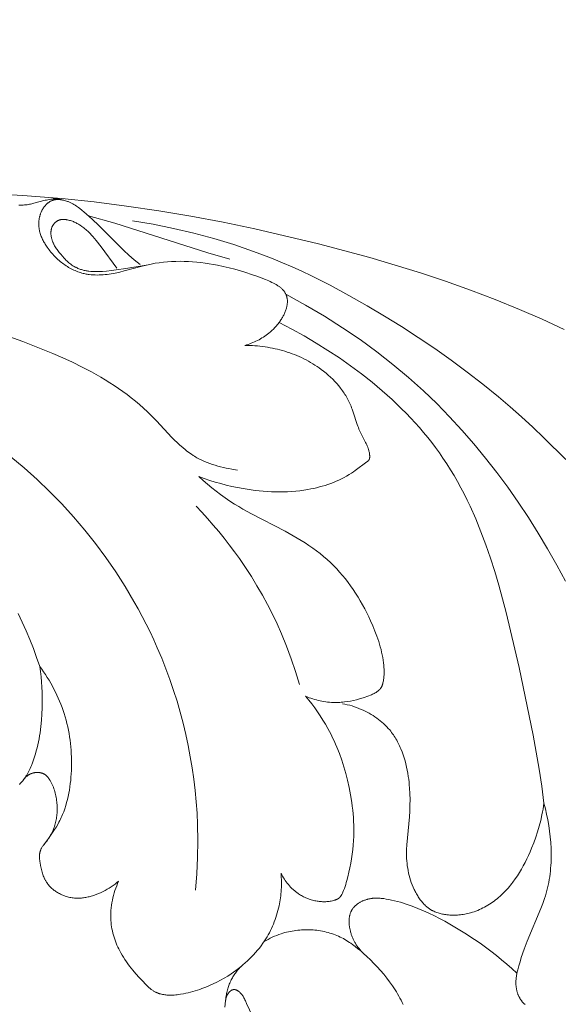
# Model space of a CAD drawing. Units: millimetres. Extents: x 5571 to 13563, y 1897 to 5268.
# Drawn here: x 7080 to 7111, y 3985 to 4043 of the extents above; entities that cross this region are included whole.
import ezdxf

# ---------------------------------------------------------------- set-up
doc = ezdxf.new("R2010")
doc.units = ezdxf.units.MM
doc.header["$PDMODE"] = 3
doc.layers.get('0').update_dxf_attribs({"lineweight": 13})
doc.layers.add('АИ_Деревянные конструкции', color=250, linetype='Continuous', lineweight=15)
doc.styles.add('style1', font='txt')
doc.dimstyles.new('1_2', dxfattribs={"dimtxt": 14, "dimasz": 6, "dimexe": 0, "dimexo": 0, "dimgap": 6, "dimtad": 1, "dimdec": 0, "dimtxsty": 'style1', "dimcen": 25, "dimclrd": 1, "dimclre": 1, "dimclrt": 1, "dimadec": 0, "dimazin": 0, "dimtfac": 1, "dimtdec": 0, "dimtmove": 0, "dimatfit": 3, "dimfxl": 1, "dimtfill": 1, "dimarcsym": 0})

# ---------------------------------------------------------------- blocks, each defined once
blk = doc.blocks.new('*D17')
at = {"layer": 'Defpoints', "color": 0, "lineweight": 50, "transparency": 16777216}
for p in [(7242.152, 4590.582), (6766.315, 4042.184), (7242.152, 4042.232)]:
    blk.add_point(p, dxfattribs=at)
at = {"layer": 'АИ_Деревянные конструкции', "color": 251, "lineweight": -2, "transparency": 16777216}
for p, q in [((6766.315, 4042.184), (6766.315, 4590.582)), ((6810.315, 4590.582), (7198.152, 4590.582)), ((7242.152, 4042.232), (7242.152, 4590.582))]:
    blk.add_line(p, q, dxfattribs=at)
at = {"layer": 'АИ_Деревянные конструкции', "color": 251, "lineweight": 50, "transparency": 16777216}
for points in [[(6810.315, 4597.915), (6810.315, 4583.249), (6766.315, 4590.582)], [(7198.152, 4597.915), (7198.152, 4583.249), (7242.152, 4590.582)]]:
    blk.add_solid(points, dxfattribs=at)
at = {"layer": 'АИ_Деревянные конструкции', "color": 251, "transparency": 16777216, "insert": (7004.234, 4627.963), "char_height": 44, "attachment_point": 5, "style": 'style1', "bg_fill": 3, "box_fill_scale": 1.1, "bg_fill_color": 256, "bg_fill_true_color": 13158600, "bg_fill_transparency": 0}
blk.add_mtext('476', dxfattribs=at)
blk = doc.blocks.new('NPU.VRS-001-1_635_168')
for points in [[(73.496, -65.151), (75.789, -65.28), (78.078, -65.463), (79.975, -65.66), (81.868, -65.9), (83.757, -66.179), (85.641, -66.496), (87.52, -66.849), (89.392, -67.238), (93.116, -68.113), (96.112, -68.916), (99.078, -69.812), (100.547, -70.301), (102.006, -70.819), (103.453, -71.368), (104.888, -71.95), (106.203, -72.519), (107.505, -73.119)], [(78.126, -65.548), (78.081, -65.536), (78.037, -65.525), (77.992, -65.516), (77.947, -65.507), (77.901, -65.5), (77.856, -65.494), (77.81, -65.489), (77.765, -65.486), (77.723, -65.484), (77.681, -65.484), (77.639, -65.484), (77.597, -65.486), (77.556, -65.489), (77.514, -65.492), (77.472, -65.497), (77.43, -65.502), (77.347, -65.515), (77.264, -65.53), (77.181, -65.548), (77.099, -65.567), (76.449, -65.742), (76.319, -65.773), (76.254, -65.787), (76.189, -65.799), (76.123, -65.811), (76.058, -65.821), (75.975, -65.831), (75.893, -65.839), (75.81, -65.844), (75.726, -65.847), (75.643, -65.849), (75.559, -65.848)], [(88.802, -74.058), (88.896, -74.03), (88.991, -74), (89.084, -73.968), (89.177, -73.933), (89.269, -73.896), (89.36, -73.857), (89.451, -73.815), (89.54, -73.771), (89.628, -73.725), (89.715, -73.677), (89.8, -73.626), (89.885, -73.573), (89.967, -73.518), (90.049, -73.461), (90.128, -73.402), (90.206, -73.341), (90.297, -73.264), (90.385, -73.185), (90.471, -73.103), (90.554, -73.018), (90.633, -72.93), (90.71, -72.839), (90.747, -72.793), (90.784, -72.746), (90.819, -72.699), (90.854, -72.651), (90.914, -72.561), (90.944, -72.516), (90.972, -72.47), (90.999, -72.424), (91.026, -72.377), (91.052, -72.329), (91.076, -72.281), (91.1, -72.233), (91.122, -72.184), (91.144, -72.134), (91.164, -72.084), (91.183, -72.034), (91.201, -71.983), (91.217, -71.931), (91.232, -71.879), (91.241, -71.845), (91.25, -71.811), (91.257, -71.777), (91.265, -71.743), (91.271, -71.708), (91.276, -71.674), (91.281, -71.639), (91.285, -71.604), (91.288, -71.57), (91.29, -71.535), (91.29, -71.5), (91.29, -71.465), (91.289, -71.431), (91.287, -71.396), (91.283, -71.361), (91.281, -71.344), (91.278, -71.327), (91.273, -71.296), (91.266, -71.265), (91.259, -71.234), (91.25, -71.203), (91.241, -71.172), (91.23, -71.142), (91.219, -71.112), (91.206, -71.083), (91.193, -71.053), (91.179, -71.025), (91.164, -70.997), (91.148, -70.969), (91.131, -70.942), (91.114, -70.915), (91.096, -70.889), (91.077, -70.863), (91.064, -70.847), (91.051, -70.832), (91.037, -70.816), (91.024, -70.801), (91.01, -70.786), (90.996, -70.771), (90.966, -70.742), (90.936, -70.714), (90.905, -70.687), (90.873, -70.662), (90.841, -70.636), (90.807, -70.612), (90.773, -70.588), (90.739, -70.565), (90.704, -70.543), (90.632, -70.501), (90.56, -70.46), (90.47, -70.413), (90.38, -70.368), (90.289, -70.325), (90.198, -70.285), (90.013, -70.208), (89.508, -70.015), (89.186, -69.901), (88.861, -69.794), (88.535, -69.693), (88.205, -69.599), (87.873, -69.513), (87.538, -69.434), (87.201, -69.364), (86.96, -69.319), (86.717, -69.278), (86.473, -69.243), (86.229, -69.212), (85.983, -69.186), (85.738, -69.165), (85.492, -69.151), (85.247, -69.141), (85.001, -69.138), (84.757, -69.141), (84.512, -69.15), (84.269, -69.166), (84.026, -69.189), (83.785, -69.218), (83.545, -69.255), (83.307, -69.299), (83.043, -69.357), (82.782, -69.421), (81.735, -69.703), (81.47, -69.768), (81.203, -69.825), (80.969, -69.868), (80.852, -69.886), (80.734, -69.901), (80.616, -69.915), (80.498, -69.925), (80.38, -69.933), (80.262, -69.938), (80.144, -69.939), (80.026, -69.937), (79.909, -69.932), (79.792, -69.923), (79.676, -69.91), (79.618, -69.902), (79.56, -69.893), (79.503, -69.882), (79.445, -69.871), (79.388, -69.859), (79.332, -69.845), (79.251, -69.824), (79.17, -69.8), (79.091, -69.774), (79.011, -69.746), (78.933, -69.716), (78.855, -69.683), (78.778, -69.648), (78.701, -69.612), (78.626, -69.573), (78.551, -69.532), (78.477, -69.49), (78.404, -69.445), (78.332, -69.399), (78.261, -69.351), (78.191, -69.302), (78.121, -69.251), (78.053, -69.198), (77.986, -69.143), (77.92, -69.087), (77.856, -69.03), (77.792, -68.971), (77.73, -68.911), (77.669, -68.85), (77.609, -68.787), (77.55, -68.724), (77.493, -68.659), (77.437, -68.592), (77.383, -68.525), (77.33, -68.457), (77.279, -68.388), (77.229, -68.318), (77.181, -68.247), (77.11, -68.138), (77.077, -68.082), (77.044, -68.026), (77.013, -67.97), (76.983, -67.913), (76.954, -67.856), (76.927, -67.798), (76.901, -67.739), (76.877, -67.68), (76.854, -67.621), (76.833, -67.561), (76.814, -67.5), (76.797, -67.439), (76.781, -67.377), (76.768, -67.315), (76.761, -67.28), (76.755, -67.246), (76.75, -67.211), (76.745, -67.176), (76.741, -67.141), (76.738, -67.106), (76.735, -67.071), (76.733, -67.036), (76.731, -67.001), (76.731, -66.965), (76.73, -66.93), (76.731, -66.894), (76.732, -66.859), (76.734, -66.824), (76.737, -66.788), (76.74, -66.753), (76.744, -66.718), (76.749, -66.682), (76.754, -66.647), (76.761, -66.612), (76.768, -66.577), (76.775, -66.542), (76.784, -66.508), (76.793, -66.473), (76.803, -66.438), (76.814, -66.404), (76.825, -66.37), (76.837, -66.336), (76.85, -66.303), (76.864, -66.269), (76.879, -66.236), (76.894, -66.203), (76.907, -66.177), (76.921, -66.15), (76.935, -66.125), (76.95, -66.099), (76.965, -66.073), (76.98, -66.048), (76.996, -66.024), (77.013, -65.999), (77.03, -65.975), (77.047, -65.951), (77.065, -65.928), (77.083, -65.905), (77.102, -65.882), (77.121, -65.86), (77.141, -65.839), (77.161, -65.818), (77.181, -65.797), (77.202, -65.778), (77.224, -65.758), (77.245, -65.74), (77.267, -65.721), (77.29, -65.704), (77.313, -65.687), (77.336, -65.671), (77.359, -65.656), (77.383, -65.641), (77.407, -65.627), (77.432, -65.614), (77.457, -65.602), (77.482, -65.591), (77.508, -65.58), (77.534, -65.57), (77.559, -65.562), (77.585, -65.554), (77.611, -65.547), (77.638, -65.541), (77.665, -65.535), (77.691, -65.531), (77.718, -65.527), (77.746, -65.524), (77.773, -65.522), (77.801, -65.52), (77.828, -65.519), (77.856, -65.519), (77.884, -65.519), (77.912, -65.52), (77.94, -65.522), (77.968, -65.524), (77.997, -65.527), (78.025, -65.531), (78.053, -65.535), (78.081, -65.539), (78.109, -65.544), (78.137, -65.55), (78.193, -65.563), (78.249, -65.577), (78.304, -65.593), (78.359, -65.611), (78.413, -65.63), (78.452, -65.645), (78.492, -65.661), (78.53, -65.678), (78.569, -65.695), (78.607, -65.713), (78.644, -65.731), (78.718, -65.77), (78.79, -65.811), (78.861, -65.854), (78.93, -65.899), (78.998, -65.946), (79.065, -65.994), (79.131, -66.044), (79.26, -66.147), (79.387, -66.254), (79.511, -66.363), (79.869, -66.688), (80.219, -67.021), (81.716, -68.511), (81.997, -68.771), (82.16, -68.914), (82.326, -69.054), (82.663, -69.327)], [(81.302, -69.546), (80.378, -68.292), (80.092, -67.919), (79.997, -67.802), (79.902, -67.69), (79.804, -67.581), (79.755, -67.528), (79.704, -67.476), (79.652, -67.425), (79.599, -67.375), (79.545, -67.325), (79.489, -67.276), (79.431, -67.229), (79.372, -67.181), (79.31, -67.135), (79.246, -67.09), (79.156, -67.029), (79.109, -66.999), (79.061, -66.97), (79.013, -66.942), (78.963, -66.914), (78.912, -66.888), (78.86, -66.863), (78.808, -66.838), (78.755, -66.815), (78.7, -66.794), (78.645, -66.774), (78.59, -66.755), (78.533, -66.738), (78.476, -66.723), (78.417, -66.71), (78.388, -66.704), (78.358, -66.699), (78.328, -66.694), (78.298, -66.69), (78.268, -66.687), (78.238, -66.684), (78.207, -66.683), (78.177, -66.682), (78.147, -66.682), (78.132, -66.683), (78.117, -66.683), (78.103, -66.684), (78.088, -66.686), (78.073, -66.687), (78.058, -66.689), (78.044, -66.691), (78.029, -66.694), (78.014, -66.697), (78, -66.7), (77.986, -66.703), (77.971, -66.707), (77.957, -66.711), (77.943, -66.715), (77.927, -66.721), (77.911, -66.727), (77.896, -66.733), (77.88, -66.74), (77.865, -66.747), (77.85, -66.754), (77.835, -66.762), (77.82, -66.77), (77.806, -66.779), (77.792, -66.788), (77.777, -66.798), (77.763, -66.807), (77.75, -66.817), (77.736, -66.828), (77.723, -66.838), (77.709, -66.849), (77.697, -66.861), (77.684, -66.872), (77.672, -66.884), (77.66, -66.896), (77.648, -66.909), (77.636, -66.922), (77.625, -66.934), (77.614, -66.948), (77.603, -66.961), (77.593, -66.975), (77.583, -66.989), (77.573, -67.003), (77.564, -67.017), (77.555, -67.031), (77.547, -67.046), (77.538, -67.061), (77.528, -67.081), (77.518, -67.102), (77.508, -67.123), (77.5, -67.144), (77.492, -67.165), (77.484, -67.187), (77.478, -67.209), (77.471, -67.231), (77.466, -67.253), (77.461, -67.276), (77.457, -67.298), (77.453, -67.321), (77.45, -67.344), (77.447, -67.367), (77.445, -67.39), (77.443, -67.413), (77.442, -67.436), (77.441, -67.459), (77.441, -67.483), (77.442, -67.506), (77.443, -67.529), (77.444, -67.553), (77.446, -67.576), (77.448, -67.599), (77.45, -67.623), (77.453, -67.646), (77.46, -67.692), (77.469, -67.738), (77.479, -67.783), (77.487, -67.817), (77.496, -67.85), (77.506, -67.883), (77.517, -67.916), (77.528, -67.948), (77.539, -67.98), (77.552, -68.011), (77.565, -68.043), (77.578, -68.074), (77.593, -68.105), (77.607, -68.135), (77.623, -68.165), (77.655, -68.225), (77.689, -68.284), (77.724, -68.342), (77.762, -68.399), (77.801, -68.455), (77.841, -68.511), (77.882, -68.566), (77.925, -68.62), (78.013, -68.727), (78.113, -68.843), (78.217, -68.956), (78.27, -69.011), (78.324, -69.065), (78.379, -69.117), (78.436, -69.168), (78.493, -69.217), (78.551, -69.264), (78.61, -69.31), (78.671, -69.353), (78.732, -69.395), (78.764, -69.414), (78.795, -69.434), (78.827, -69.452), (78.859, -69.47), (78.892, -69.487), (78.924, -69.504), (78.974, -69.528), (79.024, -69.55), (79.075, -69.57), (79.126, -69.589), (79.178, -69.607), (79.231, -69.624), (79.284, -69.639), (79.338, -69.653), (79.392, -69.666), (79.446, -69.677), (79.501, -69.688), (79.557, -69.697), (79.612, -69.705), (79.668, -69.713), (79.781, -69.724), (79.895, -69.732), (80.01, -69.736), (80.125, -69.738), (80.24, -69.736), (80.355, -69.732), (80.47, -69.726), (80.699, -69.709), (80.985, -69.679), (81.266, -69.643), (81.823, -69.56), (83.022, -69.362)], [(87.917, -69.003), (86.634, -68.635), (81.178, -66.896), (79.634, -66.472)], [(107.587, -80.731), (106.317, -79.464), (105.666, -78.847), (105.003, -78.243), (104.331, -77.651), (103.647, -77.071), (102.739, -76.334), (101.814, -75.618), (100.873, -74.923), (99.917, -74.249), (98.946, -73.594), (97.963, -72.959), (96.969, -72.343), (95.963, -71.744), (94.887, -71.131), (93.798, -70.542), (92.693, -69.985), (92.134, -69.719), (91.571, -69.463), (91.012, -69.221), (90.448, -68.99), (89.881, -68.768), (89.309, -68.556), (88.154, -68.162), (86.986, -67.807), (85.807, -67.491), (84.619, -67.213), (83.423, -66.972), (82.223, -66.769)], [(88.36, -81.354), (88.034, -81.304), (87.87, -81.275), (87.707, -81.243), (87.544, -81.207), (87.382, -81.167), (87.221, -81.124), (87.061, -81.077), (86.902, -81.027), (86.745, -80.972), (86.59, -80.913), (86.438, -80.85), (86.288, -80.783), (86.14, -80.711), (85.996, -80.634), (85.925, -80.594), (85.854, -80.552), (85.763, -80.495), (85.672, -80.436), (85.583, -80.376), (85.495, -80.313), (85.409, -80.248), (85.324, -80.182), (85.157, -80.044), (84.994, -79.901), (84.834, -79.753), (84.677, -79.6), (84.523, -79.444), (83.618, -78.476), (83.311, -78.159), (83.088, -77.941), (82.86, -77.729), (82.628, -77.524), (82.391, -77.324), (82.15, -77.13), (81.905, -76.942), (81.656, -76.759), (81.404, -76.581), (81.148, -76.408), (80.888, -76.241), (80.625, -76.077), (80.359, -75.919), (79.818, -75.614), (79.266, -75.325), (78.704, -75.05), (78.133, -74.788), (77.556, -74.538), (76.972, -74.297), (75.79, -73.839), (72.101, -72.53)], [(107.577, -87.866), (107.063, -86.916), (106.53, -85.977), (105.976, -85.052), (105.401, -84.14), (104.806, -83.243), (104.19, -82.362), (103.553, -81.498), (102.894, -80.652), (102.213, -79.825), (101.51, -79.018), (100.784, -78.232), (100.036, -77.468), (99.265, -76.726), (98.384, -75.934), (97.472, -75.17), (96.527, -74.431), (95.545, -73.716), (94.523, -73.023), (93.459, -72.35), (92.351, -71.696), (91.195, -71.057)], [(85.911, -105.949), (85.988, -104.991), (86.034, -104.031), (86.047, -103.069), (86.029, -102.106), (85.997, -101.442), (85.949, -100.778), (85.886, -100.116), (85.807, -99.454), (85.713, -98.795), (85.603, -98.137), (85.478, -97.482), (85.338, -96.829), (85.183, -96.18), (85.012, -95.534), (84.826, -94.892), (84.625, -94.255), (84.409, -93.622), (84.178, -92.995), (83.932, -92.372), (83.671, -91.756), (83.464, -91.294), (83.248, -90.836), (83.024, -90.381), (82.792, -89.931), (82.552, -89.484), (82.304, -89.042), (81.785, -88.169), (81.236, -87.315), (80.658, -86.479), (80.052, -85.664), (79.418, -84.868), (78.758, -84.094), (78.073, -83.343), (77.363, -82.614), (76.63, -81.91), (75.875, -81.231), (75.099, -80.578)], [(106.312, -100.866), (106.183, -99.865), (106.034, -98.867), (105.688, -96.881), (104.857, -92.91), (104.1, -89.689), (103.668, -88.091), (103.433, -87.3), (103.182, -86.516), (102.914, -85.74), (102.627, -84.974), (102.319, -84.219), (101.988, -83.476), (101.814, -83.11), (101.633, -82.747), (101.445, -82.388), (101.251, -82.033), (101.05, -81.682), (100.841, -81.335), (100.625, -80.993), (100.401, -80.656), (100.188, -80.348), (99.967, -80.045), (99.741, -79.746), (99.508, -79.451), (99.268, -79.16), (99.023, -78.873), (98.771, -78.59), (98.513, -78.31), (98.25, -78.035), (97.98, -77.763), (97.424, -77.231), (96.847, -76.714), (96.248, -76.213), (95.629, -75.725), (94.992, -75.253), (94.335, -74.795), (93.662, -74.35), (92.971, -73.92), (92.265, -73.504), (91.544, -73.101), (90.809, -72.712)], [(86.11, -81.741), (86.424, -81.856), (86.742, -81.963), (87.063, -82.062), (87.386, -82.153), (87.711, -82.236), (88.039, -82.311), (88.368, -82.379), (88.699, -82.44), (89.169, -82.513), (89.405, -82.544), (89.641, -82.571), (89.878, -82.594), (90.115, -82.612), (90.352, -82.625), (90.59, -82.633), (90.827, -82.636), (91.065, -82.634), (91.303, -82.626), (91.54, -82.613), (91.778, -82.593), (92.015, -82.568), (92.252, -82.536), (92.489, -82.497), (92.659, -82.465), (92.829, -82.43), (92.999, -82.391), (93.167, -82.348), (93.335, -82.302), (93.501, -82.252), (93.665, -82.198), (93.828, -82.14), (93.989, -82.079), (94.148, -82.013), (94.305, -81.944), (94.459, -81.87), (94.61, -81.793), (94.759, -81.711), (94.904, -81.625), (95.046, -81.536), (95.153, -81.463), (95.258, -81.389), (95.949, -80.883), (95.974, -80.863), (95.986, -80.854), (95.998, -80.844), (96.01, -80.834), (96.021, -80.823), (96.026, -80.818), (96.031, -80.812), (96.036, -80.807), (96.041, -80.801), (96.046, -80.796), (96.051, -80.79), (96.055, -80.784), (96.059, -80.778), (96.063, -80.772), (96.067, -80.766), (96.071, -80.76), (96.075, -80.753), (96.078, -80.747), (96.08, -80.741), (96.083, -80.735), (96.086, -80.729), (96.088, -80.723), (96.09, -80.717), (96.092, -80.71), (96.094, -80.704), (96.096, -80.697), (96.098, -80.691), (96.099, -80.684), (96.101, -80.678), (96.102, -80.671), (96.103, -80.664), (96.105, -80.65), (96.107, -80.636), (96.108, -80.622), (96.109, -80.608), (96.11, -80.594), (96.11, -80.58), (96.11, -80.566), (96.11, -80.537), (96.109, -80.513), (96.107, -80.488), (96.105, -80.464), (96.103, -80.44), (96.1, -80.416), (96.097, -80.392), (96.093, -80.369), (96.089, -80.345), (96.079, -80.299), (96.068, -80.253), (96.056, -80.207), (96.043, -80.162), (96.031, -80.126), (96.019, -80.09), (95.993, -80.018), (95.964, -79.948), (95.934, -79.877), (95.902, -79.808), (95.868, -79.738), (95.584, -79.188), (95.55, -79.118), (95.518, -79.048), (95.48, -78.961), (95.445, -78.873), (95.411, -78.784), (95.379, -78.695), (95.146, -77.973), (95.084, -77.794), (95.051, -77.705), (95.017, -77.617), (94.983, -77.538), (94.948, -77.459), (94.911, -77.381), (94.873, -77.303), (94.833, -77.226), (94.791, -77.15), (94.748, -77.075), (94.704, -77), (94.658, -76.926), (94.611, -76.853), (94.562, -76.781), (94.512, -76.71), (94.408, -76.569), (94.299, -76.432), (94.185, -76.298), (94.066, -76.168), (93.944, -76.041), (93.817, -75.918), (93.686, -75.798), (93.552, -75.683), (93.414, -75.571), (93.274, -75.464), (93.153, -75.376), (93.029, -75.291), (92.904, -75.209), (92.778, -75.13), (92.649, -75.053), (92.519, -74.98), (92.387, -74.909), (92.254, -74.842), (92.119, -74.777), (91.983, -74.715), (91.846, -74.656), (91.707, -74.6), (91.568, -74.547), (91.427, -74.496), (91.285, -74.448), (91.143, -74.403), (91, -74.361), (90.855, -74.322), (90.711, -74.285), (90.565, -74.251), (90.419, -74.22), (90.273, -74.192), (90.126, -74.166), (89.979, -74.143), (89.832, -74.123), (89.685, -74.106), (89.537, -74.091), (89.39, -74.079), (89.242, -74.07), (89.095, -74.063), (88.948, -74.059), (88.802, -74.058)], [(76.788, -92.855), (76.605, -92.327), (76.412, -91.802), (76.206, -91.282), (75.989, -90.767), (75.759, -90.257), (75.518, -89.752)], [(92.355, -94.6), (92.457, -94.641), (92.561, -94.681), (92.666, -94.718), (92.772, -94.752), (92.879, -94.785), (92.986, -94.815), (93.094, -94.842), (93.203, -94.867), (93.312, -94.889), (93.422, -94.909), (93.532, -94.926), (93.643, -94.94), (93.753, -94.951), (93.864, -94.959), (93.975, -94.964), (94.086, -94.966), (94.176, -94.966), (94.266, -94.963), (94.356, -94.958), (94.446, -94.951), (94.535, -94.943), (94.625, -94.933), (94.803, -94.908), (94.981, -94.877), (95.158, -94.841), (95.333, -94.8), (95.507, -94.755), (95.73, -94.691), (95.84, -94.656), (95.949, -94.618), (96.058, -94.577), (96.166, -94.532), (96.219, -94.508), (96.272, -94.483), (96.325, -94.457), (96.377, -94.429), (96.43, -94.4), (96.481, -94.37), (96.507, -94.354), (96.532, -94.338), (96.556, -94.321), (96.58, -94.304), (96.604, -94.286), (96.626, -94.267), (96.648, -94.248), (96.659, -94.239), (96.67, -94.229), (96.68, -94.218), (96.69, -94.208), (96.7, -94.198), (96.709, -94.187), (96.719, -94.176), (96.728, -94.165), (96.737, -94.154), (96.746, -94.143), (96.754, -94.13), (96.763, -94.118), (96.771, -94.106), (96.779, -94.093), (96.786, -94.08), (96.793, -94.067), (96.801, -94.054), (96.807, -94.04), (96.814, -94.027), (96.82, -94.013), (96.832, -93.985), (96.843, -93.957), (96.853, -93.928), (96.863, -93.898), (96.872, -93.869), (96.88, -93.839), (96.887, -93.809), (96.9, -93.747), (96.912, -93.686), (96.922, -93.62), (96.931, -93.554), (96.939, -93.488), (96.945, -93.423), (96.949, -93.357), (96.952, -93.292), (96.954, -93.226), (96.954, -93.161), (96.954, -93.096), (96.952, -93.031), (96.945, -92.901), (96.934, -92.771), (96.92, -92.642), (96.899, -92.484), (96.873, -92.326), (96.843, -92.168), (96.809, -92.012), (96.772, -91.856), (96.731, -91.701), (96.687, -91.546), (96.639, -91.392), (96.589, -91.239), (96.535, -91.086), (96.42, -90.782), (96.296, -90.482), (96.164, -90.184), (96.052, -89.946), (95.936, -89.71), (95.816, -89.477), (95.691, -89.246), (95.561, -89.018), (95.427, -88.793), (95.288, -88.572), (95.144, -88.354), (94.995, -88.14), (94.842, -87.93), (94.683, -87.725), (94.519, -87.524), (94.351, -87.328), (94.177, -87.137), (93.997, -86.952), (93.813, -86.772), (93.615, -86.592), (93.412, -86.417), (93.203, -86.248), (92.99, -86.085), (92.772, -85.927), (92.551, -85.773), (92.326, -85.624), (92.097, -85.48), (91.632, -85.201), (91.158, -84.935), (89.183, -83.911), (88.685, -83.64), (88.44, -83.499), (88.198, -83.352), (87.921, -83.174), (87.648, -82.989), (87.38, -82.796), (87.117, -82.596), (86.858, -82.39), (86.604, -82.179), (86.355, -81.962), (86.11, -81.741)], [(91.993, -93.914), (91.768, -93.157), (91.518, -92.408), (91.243, -91.667), (90.943, -90.935), (90.686, -90.359), (90.414, -89.791), (90.127, -89.229), (89.825, -88.676), (89.509, -88.13), (89.179, -87.592), (88.836, -87.063), (88.479, -86.543), (88.188, -86.137), (87.889, -85.737), (87.583, -85.343), (87.269, -84.955), (86.947, -84.573), (86.618, -84.198), (86.282, -83.83), (85.939, -83.468)], [(76.788, -92.855), (76.83, -93.155), (76.866, -93.457), (76.893, -93.76), (76.914, -94.064), (76.928, -94.367), (76.935, -94.672), (76.936, -94.976), (76.93, -95.28), (76.914, -95.644), (76.889, -96.007), (76.853, -96.369), (76.806, -96.73), (76.778, -96.909), (76.746, -97.089), (76.711, -97.268), (76.673, -97.446), (76.631, -97.623), (76.586, -97.801), (76.536, -97.977), (76.483, -98.153), (76.428, -98.323), (76.368, -98.491), (76.303, -98.657), (76.268, -98.739), (76.232, -98.821), (76.195, -98.901), (76.155, -98.98), (76.114, -99.058), (76.071, -99.135), (76.027, -99.211), (75.98, -99.285), (75.931, -99.358), (75.88, -99.429), (75.836, -99.487), (75.79, -99.544), (75.743, -99.6), (75.694, -99.655), (75.645, -99.708), (75.594, -99.761)], [(81.407, -105.419), (81.303, -105.508), (81.197, -105.593), (81.088, -105.674), (80.976, -105.752), (80.862, -105.827), (80.744, -105.897), (80.625, -105.964), (80.503, -106.026), (80.379, -106.085), (80.253, -106.14), (80.126, -106.19), (79.996, -106.237), (79.87, -106.278), (79.807, -106.297), (79.743, -106.314), (79.679, -106.331), (79.615, -106.346), (79.551, -106.36), (79.486, -106.373), (79.421, -106.384), (79.356, -106.394), (79.291, -106.402), (79.225, -106.408), (79.16, -106.413), (79.094, -106.416), (79.028, -106.418), (78.963, -106.417), (78.892, -106.415), (78.822, -106.41), (78.752, -106.403), (78.682, -106.394), (78.612, -106.383), (78.543, -106.369), (78.473, -106.354), (78.405, -106.336), (78.337, -106.316), (78.269, -106.294), (78.202, -106.271), (78.136, -106.245), (78.071, -106.217), (78.006, -106.186), (77.942, -106.154), (77.88, -106.12), (77.83, -106.091), (77.78, -106.06), (77.732, -106.028), (77.684, -105.995), (77.637, -105.961), (77.591, -105.925), (77.546, -105.888), (77.503, -105.85), (77.46, -105.811), (77.419, -105.771), (77.379, -105.73), (77.34, -105.687), (77.303, -105.644), (77.267, -105.599), (77.233, -105.554), (77.201, -105.507), (77.18, -105.476), (77.16, -105.444), (77.14, -105.412), (77.122, -105.38), (77.104, -105.347), (77.086, -105.313), (77.069, -105.28), (77.053, -105.246), (77.038, -105.211), (77.023, -105.177), (76.994, -105.106), (76.968, -105.035), (76.944, -104.963), (76.922, -104.889), (76.901, -104.815), (76.882, -104.74), (76.865, -104.664), (76.834, -104.511), (76.808, -104.355), (76.795, -104.272), (76.784, -104.188), (76.78, -104.146), (76.776, -104.104), (76.773, -104.063), (76.772, -104.021), (76.771, -103.98), (76.771, -103.939), (76.773, -103.899), (76.774, -103.879), (76.776, -103.859), (76.778, -103.839), (76.78, -103.819), (76.783, -103.799), (76.786, -103.779), (76.79, -103.76), (76.794, -103.74), (76.798, -103.721), (76.803, -103.702), (76.809, -103.681), (76.816, -103.66), (76.823, -103.64), (76.831, -103.619), (76.839, -103.599), (76.847, -103.579), (76.856, -103.559), (76.866, -103.539), (76.876, -103.519), (76.886, -103.499), (76.908, -103.46), (76.931, -103.422), (76.955, -103.383), (76.98, -103.345), (77.006, -103.308), (77.061, -103.233), (77.3, -102.917), (77.422, -102.748), (77.54, -102.578), (77.653, -102.406), (77.76, -102.233), (77.861, -102.057), (77.91, -101.968), (77.956, -101.878), (78.001, -101.787), (78.045, -101.696), (78.083, -101.612), (78.119, -101.527), (78.188, -101.354), (78.252, -101.18), (78.31, -101.002), (78.362, -100.823), (78.41, -100.641), (78.453, -100.458), (78.491, -100.273), (78.524, -100.087), (78.554, -99.899), (78.578, -99.711), (78.599, -99.522), (78.616, -99.332), (78.629, -99.142), (78.639, -98.951), (78.645, -98.761), (78.648, -98.56), (78.647, -98.359), (78.643, -98.158), (78.634, -97.958), (78.622, -97.759), (78.606, -97.56), (78.586, -97.362), (78.562, -97.164), (78.534, -96.967), (78.502, -96.771), (78.465, -96.576), (78.425, -96.382), (78.38, -96.189), (78.33, -95.996), (78.277, -95.805), (78.219, -95.615), (78.158, -95.43), (78.092, -95.247), (78.023, -95.065), (77.949, -94.884), (77.872, -94.704), (77.791, -94.527), (77.706, -94.35), (77.617, -94.176), (77.525, -94.004), (77.429, -93.833), (77.33, -93.664), (77.228, -93.498), (77.122, -93.334), (77.014, -93.172), (76.902, -93.012), (76.788, -92.855)], [(92.355, -94.6), (92.538, -94.821), (92.716, -95.047), (92.889, -95.277), (93.056, -95.511), (93.218, -95.749), (93.373, -95.992), (93.521, -96.238), (93.663, -96.489), (93.758, -96.666), (93.85, -96.846), (93.939, -97.027), (94.024, -97.21), (94.107, -97.395), (94.185, -97.581), (94.334, -97.957), (94.47, -98.338), (94.594, -98.723), (94.706, -99.112), (94.808, -99.505), (94.906, -99.94), (94.991, -100.378), (95.061, -100.818), (95.09, -101.039), (95.115, -101.261), (95.136, -101.482), (95.153, -101.704), (95.166, -101.926), (95.174, -102.149), (95.178, -102.371), (95.177, -102.593), (95.172, -102.816), (95.161, -103.038), (95.143, -103.307), (95.117, -103.575), (95.085, -103.842), (95.046, -104.109), (95.002, -104.374), (94.951, -104.638), (94.894, -104.899), (94.833, -105.159), (94.772, -105.39), (94.739, -105.505), (94.704, -105.62), (94.667, -105.734), (94.626, -105.848), (94.583, -105.962), (94.535, -106.075), (94.516, -106.118), (94.496, -106.161), (94.475, -106.203), (94.464, -106.224), (94.452, -106.244), (94.44, -106.263), (94.427, -106.283), (94.414, -106.302), (94.408, -106.311), (94.401, -106.32), (94.394, -106.329), (94.387, -106.338), (94.38, -106.346), (94.372, -106.355), (94.364, -106.363), (94.357, -106.371), (94.349, -106.379), (94.341, -106.387), (94.332, -106.395), (94.323, -106.403), (94.313, -106.41), (94.304, -106.417), (94.294, -106.425), (94.284, -106.432), (94.274, -106.438), (94.264, -106.445), (94.254, -106.451), (94.243, -106.458), (94.233, -106.464), (94.222, -106.469), (94.2, -106.481), (94.177, -106.491), (94.154, -106.501), (94.131, -106.51), (94.108, -106.519), (94.084, -106.528), (94.06, -106.535), (94.035, -106.543), (93.987, -106.557), (93.923, -106.572), (93.858, -106.586), (93.794, -106.598), (93.73, -106.607), (93.665, -106.615), (93.601, -106.62), (93.537, -106.624), (93.472, -106.625), (93.408, -106.625), (93.343, -106.623), (93.279, -106.62), (93.215, -106.615), (93.151, -106.608), (93.087, -106.599), (93.024, -106.589), (92.96, -106.578), (92.892, -106.564), (92.824, -106.548), (92.757, -106.531), (92.69, -106.512), (92.623, -106.491), (92.557, -106.469), (92.492, -106.445), (92.427, -106.42), (92.363, -106.393), (92.299, -106.364), (92.236, -106.334), (92.174, -106.302), (92.113, -106.268), (92.053, -106.233), (91.993, -106.197), (91.935, -106.158), (91.894, -106.13), (91.854, -106.101), (91.814, -106.072), (91.775, -106.041), (91.736, -106.01), (91.698, -105.978), (91.66, -105.946), (91.623, -105.912), (91.551, -105.844), (91.481, -105.773), (91.413, -105.7), (91.348, -105.624), (91.285, -105.547), (91.225, -105.468), (91.167, -105.387), (91.111, -105.304), (91.058, -105.22), (91.008, -105.134), (90.961, -105.047), (90.916, -104.96)], [(106.312, -100.866), (106.288, -101.035), (106.261, -101.203), (106.231, -101.37), (106.198, -101.537), (106.124, -101.869), (106.038, -102.199), (105.942, -102.526), (105.835, -102.851), (105.718, -103.174), (105.591, -103.495), (105.503, -103.704), (105.41, -103.912), (105.313, -104.118), (105.212, -104.322), (105.106, -104.523), (104.995, -104.721), (104.879, -104.916), (104.757, -105.107), (104.63, -105.294), (104.498, -105.476), (104.429, -105.565), (104.359, -105.653), (104.288, -105.74), (104.214, -105.825), (104.14, -105.909), (104.064, -105.991), (103.986, -106.071), (103.906, -106.15), (103.825, -106.227), (103.742, -106.303), (103.658, -106.376), (103.571, -106.448), (103.485, -106.517), (103.396, -106.584), (103.306, -106.649), (103.215, -106.712), (103.122, -106.773), (103.028, -106.831), (102.932, -106.888), (102.835, -106.941), (102.737, -106.993), (102.637, -107.041), (102.537, -107.087), (102.435, -107.131), (102.332, -107.171), (102.228, -107.209), (102.123, -107.243), (102.017, -107.275), (101.933, -107.298), (101.849, -107.318), (101.763, -107.337), (101.678, -107.354), (101.592, -107.368), (101.506, -107.381), (101.419, -107.391), (101.332, -107.399), (101.245, -107.406), (101.158, -107.41), (101.07, -107.412), (100.982, -107.411), (100.895, -107.409), (100.807, -107.404), (100.719, -107.397), (100.631, -107.388), (100.565, -107.38), (100.5, -107.37), (100.434, -107.359), (100.369, -107.347), (100.304, -107.333), (100.239, -107.317), (100.175, -107.3), (100.112, -107.281), (100.049, -107.261), (99.988, -107.238), (99.927, -107.214), (99.867, -107.188), (99.808, -107.16), (99.779, -107.146), (99.75, -107.131), (99.722, -107.115), (99.694, -107.099), (99.666, -107.082), (99.639, -107.065), (99.611, -107.046), (99.584, -107.028), (99.557, -107.009), (99.531, -106.989), (99.505, -106.969), (99.479, -106.948), (99.429, -106.905), (99.38, -106.861), (99.332, -106.815), (99.285, -106.767), (99.24, -106.718), (99.196, -106.667), (99.154, -106.615), (99.112, -106.562), (99.072, -106.508), (99.032, -106.453), (98.994, -106.397), (98.957, -106.34), (98.921, -106.282), (98.884, -106.22), (98.848, -106.157), (98.812, -106.094), (98.778, -106.03), (98.746, -105.966), (98.714, -105.901), (98.654, -105.769), (98.599, -105.636), (98.548, -105.501), (98.502, -105.365), (98.46, -105.227), (98.422, -105.088), (98.388, -104.948), (98.359, -104.807), (98.334, -104.666), (98.313, -104.524), (98.296, -104.381), (98.283, -104.239), (98.274, -104.096), (98.269, -103.964), (98.267, -103.832), (98.267, -103.7), (98.271, -103.568), (98.284, -103.304), (98.435, -101.65), (98.455, -101.315), (98.467, -100.978), (98.47, -100.642), (98.462, -100.305), (98.444, -99.968), (98.43, -99.799), (98.414, -99.63), (98.394, -99.461), (98.37, -99.292), (98.341, -99.108), (98.308, -98.924), (98.27, -98.741), (98.227, -98.559), (98.18, -98.378), (98.127, -98.198), (98.069, -98.021), (98.006, -97.846), (97.937, -97.673), (97.9, -97.588), (97.862, -97.504), (97.823, -97.42), (97.781, -97.338), (97.739, -97.257), (97.694, -97.176), (97.649, -97.097), (97.601, -97.018), (97.552, -96.941), (97.501, -96.865), (97.448, -96.79), (97.394, -96.716), (97.338, -96.644), (97.28, -96.573), (97.196, -96.476), (97.108, -96.381), (97.017, -96.29), (96.923, -96.201), (96.827, -96.115), (96.727, -96.032), (96.625, -95.952), (96.52, -95.875), (96.413, -95.8), (96.304, -95.729), (96.192, -95.661), (96.079, -95.595), (95.965, -95.533), (95.849, -95.474), (95.731, -95.418), (95.613, -95.365), (95.48, -95.31), (95.346, -95.258), (95.211, -95.211), (95.075, -95.167), (94.938, -95.128), (94.799, -95.092), (94.66, -95.06), (94.52, -95.033)], [(76.986, -103.337), (77.04, -103.276), (77.092, -103.213), (77.143, -103.148), (77.193, -103.083), (77.241, -103.016), (77.288, -102.948), (77.333, -102.879), (77.376, -102.809), (77.418, -102.737), (77.458, -102.665), (77.495, -102.592), (77.531, -102.517), (77.565, -102.442), (77.596, -102.366), (77.626, -102.289), (77.653, -102.212), (77.677, -102.136), (77.699, -102.059), (77.718, -101.982), (77.736, -101.905), (77.752, -101.827), (77.766, -101.748), (77.777, -101.67), (77.787, -101.591), (77.795, -101.511), (77.801, -101.432), (77.805, -101.352), (77.808, -101.272), (77.809, -101.193), (77.808, -101.113), (77.805, -101.033), (77.801, -100.954), (77.795, -100.866), (77.787, -100.778), (77.776, -100.691), (77.764, -100.605), (77.75, -100.518), (77.733, -100.432), (77.714, -100.347), (77.693, -100.262), (77.669, -100.177), (77.643, -100.093), (77.615, -100.01), (77.584, -99.927), (77.551, -99.845), (77.515, -99.764), (77.476, -99.683), (77.434, -99.604), (77.398, -99.539), (77.38, -99.507), (77.36, -99.476), (77.34, -99.445), (77.32, -99.415), (77.298, -99.385), (77.276, -99.357), (77.253, -99.329), (77.242, -99.315), (77.23, -99.302), (77.217, -99.289), (77.205, -99.276), (77.192, -99.264), (77.179, -99.252), (77.166, -99.24), (77.153, -99.228), (77.139, -99.217), (77.125, -99.206), (77.111, -99.196), (77.097, -99.186), (77.082, -99.176), (77.067, -99.167), (77.053, -99.158), (77.038, -99.15), (77.023, -99.142), (77.007, -99.134), (76.992, -99.127), (76.976, -99.121), (76.96, -99.114), (76.943, -99.108), (76.927, -99.102), (76.911, -99.097), (76.894, -99.092), (76.877, -99.088), (76.86, -99.083), (76.843, -99.08), (76.826, -99.076), (76.808, -99.073), (76.791, -99.07), (76.773, -99.067), (76.756, -99.065), (76.738, -99.063), (76.72, -99.062), (76.703, -99.061), (76.685, -99.06), (76.667, -99.059), (76.649, -99.059), (76.632, -99.059), (76.614, -99.059), (76.596, -99.06), (76.578, -99.061), (76.561, -99.063), (76.543, -99.064), (76.526, -99.066), (76.501, -99.069), (76.476, -99.073), (76.451, -99.078), (76.426, -99.083), (76.402, -99.089), (76.378, -99.095), (76.354, -99.102), (76.33, -99.11), (76.307, -99.118), (76.283, -99.127), (76.26, -99.137), (76.238, -99.147), (76.215, -99.157), (76.193, -99.169), (76.171, -99.18), (76.15, -99.193), (76.127, -99.207), (76.105, -99.221), (76.083, -99.236), (76.062, -99.252), (76.041, -99.268), (76.021, -99.285), (76.001, -99.303), (75.981, -99.321), (75.962, -99.339), (75.943, -99.358), (75.925, -99.377), (75.907, -99.397), (75.89, -99.417), (75.873, -99.438), (75.857, -99.459), (75.841, -99.48)], [(105.208, -112.645), (105.186, -112.626), (105.165, -112.606), (105.144, -112.586), (105.124, -112.566), (105.104, -112.545), (105.084, -112.524), (105.065, -112.502), (105.046, -112.48), (105.028, -112.458), (105.01, -112.435), (104.992, -112.412), (104.975, -112.389), (104.959, -112.365), (104.943, -112.342), (104.927, -112.317), (104.91, -112.289), (104.893, -112.26), (104.877, -112.231), (104.861, -112.201), (104.847, -112.172), (104.832, -112.142), (104.819, -112.111), (104.806, -112.081), (104.794, -112.05), (104.782, -112.018), (104.771, -111.987), (104.761, -111.956), (104.751, -111.924), (104.742, -111.892), (104.734, -111.86), (104.726, -111.827), (104.718, -111.795), (104.711, -111.762), (104.7, -111.697), (104.69, -111.631), (104.683, -111.565), (104.677, -111.498), (104.674, -111.432), (104.673, -111.366), (104.674, -111.299), (104.676, -111.241), (104.68, -111.183), (104.685, -111.125), (104.692, -111.067), (104.699, -111.01), (104.708, -110.952), (104.729, -110.838), (104.753, -110.724), (104.78, -110.611), (104.84, -110.386), (104.912, -110.139), (104.989, -109.893), (105.155, -109.406), (105.336, -108.925), (106.14, -107.014), (106.251, -106.724), (106.352, -106.43), (106.399, -106.283), (106.443, -106.134), (106.487, -105.975), (106.526, -105.815), (106.562, -105.654), (106.595, -105.492), (106.624, -105.33), (106.65, -105.166), (106.672, -105.002), (106.691, -104.837), (106.707, -104.671), (106.72, -104.505), (106.73, -104.339), (106.737, -104.172), (106.74, -104.005), (106.741, -103.837), (106.734, -103.502), (106.716, -103.166), (106.687, -102.832), (106.647, -102.498), (106.598, -102.166), (106.54, -101.836), (106.472, -101.509), (106.396, -101.186), (106.312, -100.866)], [(90.916, -104.96), (90.925, -105.079), (90.932, -105.199), (90.937, -105.318), (90.94, -105.438), (90.94, -105.558), (90.938, -105.678), (90.935, -105.799), (90.928, -105.919), (90.92, -106.038), (90.91, -106.158), (90.897, -106.278), (90.882, -106.397), (90.865, -106.516), (90.845, -106.635), (90.824, -106.754), (90.8, -106.872), (90.769, -107.007), (90.735, -107.143), (90.699, -107.277), (90.659, -107.411), (90.616, -107.543), (90.571, -107.675), (90.522, -107.806), (90.47, -107.935), (90.416, -108.063), (90.358, -108.19), (90.298, -108.316), (90.235, -108.439), (90.168, -108.562), (90.099, -108.683), (90.028, -108.801), (89.953, -108.919), (89.856, -109.061), (89.756, -109.2), (89.651, -109.337), (89.542, -109.471), (89.43, -109.601), (89.314, -109.729), (89.195, -109.854), (89.073, -109.976), (88.947, -110.094), (88.819, -110.21), (88.687, -110.323), (88.554, -110.433), (88.418, -110.54), (88.279, -110.644), (88.139, -110.744), (87.996, -110.842), (87.794, -110.974), (87.588, -111.1), (87.379, -111.219), (87.167, -111.332), (86.951, -111.438), (86.733, -111.537), (86.511, -111.629), (86.286, -111.714), (86.154, -111.76), (86.02, -111.803), (85.886, -111.844), (85.751, -111.882), (85.615, -111.918), (85.479, -111.951), (85.342, -111.982), (85.205, -112.01), (85.024, -112.043), (84.933, -112.057), (84.842, -112.069), (84.75, -112.079), (84.658, -112.087), (84.566, -112.092), (84.472, -112.095), (84.411, -112.095), (84.35, -112.094), (84.289, -112.091), (84.228, -112.087), (84.166, -112.081), (84.106, -112.074), (84.045, -112.065), (83.985, -112.054), (83.925, -112.042), (83.866, -112.027), (83.837, -112.019), (83.808, -112.011), (83.779, -112.002), (83.75, -111.992), (83.722, -111.982), (83.694, -111.972), (83.666, -111.961), (83.639, -111.949), (83.611, -111.937), (83.584, -111.924), (83.558, -111.911), (83.531, -111.897), (83.494, -111.876), (83.457, -111.854), (83.421, -111.83), (83.385, -111.806), (83.351, -111.781), (83.316, -111.755), (83.282, -111.728), (83.249, -111.7), (83.183, -111.643), (83.119, -111.584), (82.993, -111.462), (82.795, -111.26), (82.603, -111.055), (82.417, -110.845), (82.237, -110.631), (82.044, -110.389), (81.951, -110.264), (81.861, -110.138), (81.773, -110.01), (81.688, -109.88), (81.607, -109.747), (81.53, -109.612), (81.471, -109.502), (81.415, -109.391), (81.362, -109.279), (81.311, -109.165), (81.264, -109.05), (81.219, -108.934), (81.177, -108.816), (81.139, -108.697), (81.104, -108.578), (81.072, -108.458), (81.043, -108.336), (81.018, -108.214), (80.997, -108.092), (80.979, -107.969), (80.965, -107.845), (80.954, -107.721), (80.95, -107.647), (80.947, -107.573), (80.946, -107.5), (80.945, -107.426), (80.949, -107.278), (80.957, -107.13), (80.97, -106.982), (80.988, -106.835), (81.011, -106.688), (81.038, -106.542), (81.07, -106.397), (81.106, -106.253), (81.147, -106.11), (81.191, -105.968), (81.239, -105.828), (81.292, -105.69), (81.347, -105.554), (81.407, -105.419)], [(104.736, -110.8), (104.441, -110.535), (104.141, -110.275), (103.836, -110.021), (103.527, -109.772), (103.213, -109.529), (102.894, -109.292), (102.572, -109.06), (102.246, -108.834), (101.677, -108.461), (101.097, -108.106), (100.505, -107.771), (100.204, -107.611), (99.9, -107.457), (99.579, -107.301), (99.253, -107.153), (98.924, -107.013), (98.592, -106.883), (98.424, -106.822), (98.255, -106.765), (98.085, -106.71), (97.914, -106.659), (97.743, -106.612), (97.57, -106.568), (97.396, -106.528), (97.221, -106.493), (97.078, -106.467), (96.934, -106.445), (96.862, -106.436), (96.79, -106.429), (96.718, -106.422), (96.646, -106.418), (96.573, -106.416), (96.501, -106.415), (96.428, -106.417), (96.355, -106.421), (96.282, -106.427), (96.246, -106.431), (96.21, -106.436), (96.173, -106.442), (96.137, -106.448), (96.1, -106.455), (96.064, -106.462), (96.027, -106.471), (95.989, -106.48), (95.952, -106.49), (95.915, -106.501), (95.878, -106.513), (95.842, -106.525), (95.805, -106.538), (95.769, -106.552), (95.733, -106.567), (95.697, -106.583), (95.662, -106.599), (95.627, -106.616), (95.593, -106.633), (95.559, -106.652), (95.525, -106.671), (95.492, -106.691), (95.46, -106.711), (95.428, -106.732), (95.397, -106.754), (95.367, -106.777), (95.337, -106.8), (95.308, -106.824), (95.28, -106.849), (95.253, -106.874), (95.227, -106.9), (95.201, -106.927), (95.176, -106.955), (95.153, -106.983), (95.13, -107.011), (95.109, -107.041), (95.099, -107.056), (95.089, -107.071), (95.079, -107.086), (95.069, -107.102), (95.06, -107.118), (95.05, -107.135), (95.041, -107.152), (95.032, -107.169), (95.024, -107.186), (95.016, -107.203), (95.008, -107.221), (95, -107.238), (94.986, -107.274), (94.973, -107.311), (94.961, -107.347), (94.951, -107.385), (94.941, -107.423), (94.933, -107.461), (94.925, -107.5), (94.919, -107.539), (94.914, -107.578), (94.91, -107.618), (94.906, -107.658), (94.904, -107.698), (94.903, -107.738), (94.902, -107.779), (94.902, -107.82), (94.904, -107.861), (94.906, -107.902), (94.909, -107.943), (94.912, -107.984), (94.917, -108.025), (94.922, -108.066), (94.928, -108.107), (94.942, -108.189), (94.959, -108.27), (94.978, -108.35), (94.99, -108.398), (95.004, -108.445), (95.018, -108.492), (95.033, -108.538), (95.049, -108.584), (95.065, -108.63), (95.083, -108.675), (95.101, -108.72), (95.12, -108.764), (95.139, -108.808), (95.159, -108.851), (95.18, -108.894), (95.202, -108.936), (95.225, -108.978), (95.248, -109.02), (95.272, -109.061), (95.321, -109.141), (95.373, -109.22), (95.428, -109.297), (95.486, -109.371), (95.546, -109.444), (95.608, -109.514), (95.672, -109.583), (95.739, -109.649)]]:
    blk.add_lwpolyline(points)
blk = doc.blocks.new('n3')
for points in [[(-89.919, -1.001), (-90.038, -0.931), (-90.159, -0.863), (-90.282, -0.799), (-90.407, -0.738), (-90.534, -0.681), (-90.662, -0.628), (-90.793, -0.578), (-90.925, -0.532), (-91.03, -0.499), (-91.135, -0.469), (-91.242, -0.441), (-91.35, -0.415), (-91.458, -0.392), (-91.567, -0.372), (-91.677, -0.354), (-91.787, -0.338), (-91.898, -0.325), (-92.01, -0.314), (-92.121, -0.306), (-92.233, -0.301), (-92.345, -0.298), (-92.457, -0.297), (-92.569, -0.299), (-92.681, -0.304), (-92.793, -0.311), (-92.904, -0.32), (-93.015, -0.332), (-93.126, -0.347), (-93.236, -0.364), (-93.345, -0.384), (-93.454, -0.407), (-93.562, -0.432), (-93.669, -0.459), (-93.775, -0.489), (-93.88, -0.522), (-93.984, -0.558), (-94.086, -0.596), (-94.188, -0.636), (-94.288, -0.679), (-94.386, -0.725), (-94.479, -0.771), (-94.57, -0.82), (-94.66, -0.871), (-94.749, -0.923), (-94.837, -0.978), (-94.923, -1.035), (-95.008, -1.093), (-95.093, -1.153), (-95.259, -1.278), (-95.422, -1.408), (-95.581, -1.542), (-95.739, -1.681), (-95.949, -1.872), (-96.155, -2.068), (-96.356, -2.269), (-96.552, -2.476), (-96.743, -2.687), (-96.928, -2.904), (-97.106, -3.125), (-97.277, -3.351), (-97.44, -3.582), (-97.595, -3.818), (-97.67, -3.938), (-97.742, -4.058), (-97.811, -4.18), (-97.879, -4.304), (-97.943, -4.428), (-98.006, -4.554), (-98.065, -4.68)], [(-87.672, -4.451), (-87.677, -4.38), (-87.685, -4.31), (-87.694, -4.24), (-87.704, -4.17), (-87.716, -4.101), (-87.729, -4.031), (-87.744, -3.962), (-87.76, -3.893), (-87.778, -3.824), (-87.797, -3.756), (-87.818, -3.688), (-87.84, -3.621), (-87.864, -3.554), (-87.889, -3.488), (-87.916, -3.423), (-87.944, -3.358), (-87.973, -3.296), (-88.003, -3.236), (-88.034, -3.176), (-88.067, -3.116), (-88.101, -3.058), (-88.136, -3), (-88.172, -2.943), (-88.21, -2.887), (-88.249, -2.831), (-88.289, -2.777), (-88.33, -2.723), (-88.372, -2.67), (-88.415, -2.618), (-88.459, -2.567), (-88.504, -2.517), (-88.55, -2.468)], [(-89.237, -5.362), (-88.904, -4.606), (-88.835, -4.458), (-88.806, -4.398), (-88.776, -4.339), (-88.744, -4.281), (-88.727, -4.252), (-88.71, -4.223), (-88.692, -4.195), (-88.674, -4.167), (-88.654, -4.139), (-88.634, -4.112), (-88.612, -4.084), (-88.59, -4.057), (-88.567, -4.031), (-88.542, -4.005), (-88.521, -3.983), (-88.499, -3.962), (-88.476, -3.942), (-88.452, -3.922), (-88.44, -3.912), (-88.428, -3.903), (-88.416, -3.894), (-88.404, -3.885), (-88.391, -3.877), (-88.378, -3.869), (-88.366, -3.861), (-88.353, -3.853), (-88.34, -3.846), (-88.327, -3.84), (-88.314, -3.833), (-88.301, -3.828), (-88.288, -3.822), (-88.275, -3.817), (-88.268, -3.815), (-88.262, -3.813), (-88.255, -3.811), (-88.248, -3.809), (-88.242, -3.807), (-88.235, -3.806), (-88.228, -3.804), (-88.222, -3.803), (-88.215, -3.802), (-88.208, -3.801), (-88.202, -3.8), (-88.195, -3.799), (-88.189, -3.799), (-88.182, -3.798), (-88.175, -3.798), (-88.169, -3.798), (-88.162, -3.798), (-88.155, -3.798), (-88.149, -3.799), (-88.142, -3.8), (-88.137, -3.8), (-88.132, -3.801), (-88.127, -3.802), (-88.122, -3.802), (-88.117, -3.803), (-88.112, -3.805), (-88.107, -3.806), (-88.102, -3.807), (-88.097, -3.808), (-88.092, -3.81), (-88.082, -3.813), (-88.072, -3.816), (-88.062, -3.82), (-88.052, -3.824), (-88.043, -3.829), (-88.033, -3.834), (-88.023, -3.839), (-88.014, -3.844), (-88.004, -3.85), (-87.995, -3.856), (-87.986, -3.862), (-87.976, -3.869), (-87.967, -3.875), (-87.958, -3.882), (-87.949, -3.889), (-87.941, -3.897), (-87.932, -3.904), (-87.923, -3.912), (-87.915, -3.92), (-87.898, -3.936), (-87.882, -3.952), (-87.867, -3.97), (-87.852, -3.987), (-87.842, -4), (-87.832, -4.013), (-87.822, -4.026), (-87.813, -4.039), (-87.804, -4.053), (-87.795, -4.066), (-87.786, -4.08), (-87.778, -4.094), (-87.77, -4.107), (-87.763, -4.122), (-87.756, -4.136), (-87.749, -4.15), (-87.742, -4.164), (-87.736, -4.179), (-87.73, -4.193), (-87.724, -4.208), (-87.719, -4.223), (-87.714, -4.237), (-87.709, -4.252), (-87.704, -4.267), (-87.7, -4.282), (-87.696, -4.297), (-87.692, -4.312), (-87.689, -4.328), (-87.686, -4.343), (-87.683, -4.358), (-87.68, -4.373), (-87.678, -4.389), (-87.676, -4.404), (-87.674, -4.42), (-87.672, -4.451)], [(-87.672, -4.451), (-87.628, -4.832)]]:
    blk.add_lwpolyline(points)
blk = doc.blocks.new('NPU.VRS-001_355_342')
at = {"xscale": -1}
blk.add_blockref('n3', (0, 0), dxfattribs=at)

msp = doc.modelspace()

# ---------------------------------------------------------------- block references
msp.add_blockref('NPU.VRS-001_355_342', (7004.233, 3989.772))

# ---------------------------------------------------------------- dimensions: what is measured, and where the dimension line sits
at = {"layer": 'АИ_Деревянные конструкции'}
dim = msp.add_linear_dim(base=(7242.152, 4590.582), p1=(6766.315, 4042.184), p2=(7242.152, 4042.232), dimstyle='1_2', override={"dimtxt": 44, "dimasz": 44, "dimgap": 15, "dimrnd": 1, "dimclrd": 251, "dimclre": 251, "dimclrt": 251, "dimfxl": 30}, dxfattribs=at)
dim.commit()
dim.dimension.update_dxf_attribs({"geometry": '*D17', "text_midpoint": (7004.234, 4627.963)})

# ---------------------------------------------------------------- next in the draw order: block references
msp.add_blockref('NPU.VRS-001-1_635_168', (7004.233, 4097.74))

doc.saveas('drawing.dxf')
